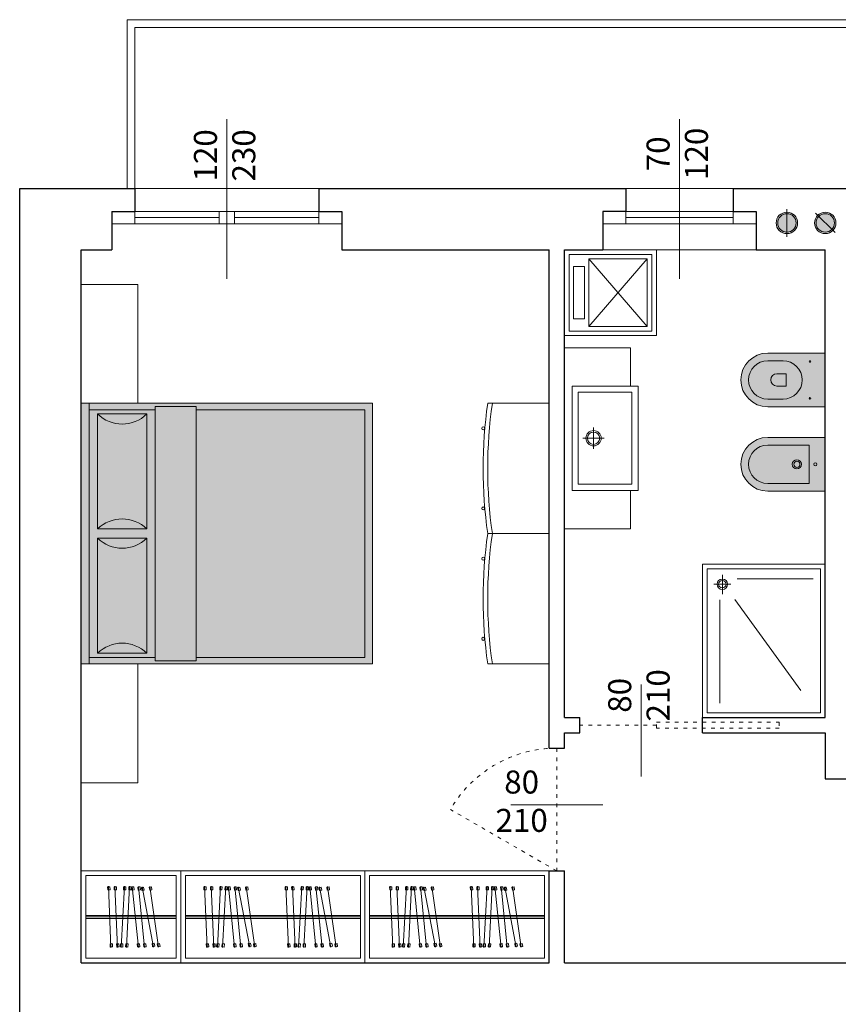
# Model space of a CAD drawing. Units: millimetres. Extents: x -37808 to 27210, y -42282 to 3938.
# Drawn here: x 3774 to 4308, y -29992 to -29350 of the extents above; entities that cross this region are included whole.
import ezdxf

# ---------------------------------------------------------------- set-up
doc = ezdxf.new("R2010")
doc.units = ezdxf.units.MM
doc.linetypes.add('ACAD_ISO03W100', pattern=[30, 12, -18])
for name, color, linetype, lineweight in [('_CANNE FUM', 22, 'Continuous', 5), ('_SCARICO', 114, 'Continuous', 5), ('ARREDO', 8, 'Continuous', 5), ('MURI PROIEZ', 7, 'Continuous', 5), ('MURI SEZ', 7, 'Continuous', 30), ('QUOTE SERRA', 7, 'Continuous', 5), ('SERRAMENTI', 7, 'Continuous', 5), ('TRATTEGGI', 7, 'Continuous', 9)]:
    doc.layers.add(name, color=color, linetype=linetype, lineweight=lineweight)
doc.styles.add('QUOTE', font='swisscl.ttf', dxfattribs={"height": 20})

# ---------------------------------------------------------------- blocks, each defined once
blk = doc.blocks.new('A$C46983862')
at = {"layer": 'ARREDO'}
for points in [[(2.21894794106629, 39.98403664009493), (0.4839016410696786, 0.0216841775982175)], [(2.203308393465704, 39.62381967446163), (1.703778987684927, 39.64550775321186), (1.617026672684005, 37.64739013008693), (3.115614890033612, 37.58232589383806), (3.202367205027258, 39.58044351696299), (2.203308393465704, 39.62381967446163)], [(6.491460944671417, 39.98403664009493), (4.756414644674805, 0.0216841775982175)], [(6.475821397070831, 39.62381967446163), (5.976291991290054, 39.64550775321186), (5.889539676289132, 37.64739013008693), (7.388127893638739, 37.58232589383806), (7.474880208639661, 39.58044351696299), (6.475821397070831, 39.62381967446163)], [(8.835406557256647, 39.59042196584778), (8.33611310274864, 39.56385043435694), (8.442399228704744, 37.56667661632673), (9.940279592228762, 37.64639121079745), (9.833993466265383, 39.64356502882947), (8.835406557256647, 39.59042196584778)], [(8.81624549019034, 39.95046878403809), (10.94196800937789, 0.006992423417614191)], [(12.25465686717507, 39.59042196584778), (11.75536341266707, 39.56385043435694), (11.86164953862317, 37.56667661632673), (13.35952990214719, 37.64639121079745), (13.25324377618381, 39.64356502882947), (12.25465686717507, 39.59042196584778)], [(12.23549580010877, 39.95046878403809), (14.36121831929631, 0.006992423417614191)], [(20.03601100308879, 39.9170857280842), (16.04330509983993, 0.116855834650778)], [(20.00002111969661, 39.55833012036055), (19.50251824603038, 39.6082389441508), (19.30288295086939, 37.6182274494804), (20.79539157186809, 37.46850097810784), (20.99502686703636, 39.45851247278006), (20.00002111969661, 39.55833012036055)], [(24.12818641630292, 39.9170857280842), (20.13548051305406, 0.116855834650778)], [(29.87942859520263, 39.68832218222633), (22.42599126017012, 0.3888785234066745)], [(24.09219653291075, 39.55833012036055), (23.59469365924451, 39.6082389441508), (23.39505836408352, 37.6182274494804), (24.88756698508223, 37.46850097810784), (25.08720228025049, 39.45851247278006), (24.09219653291075, 39.55833012036055)], [(33.21598023190018, 39.82852160892617), (27.59237538293382, 0.2258061906286457)], [(29.81224399732309, 39.33408061551199), (29.32100095158967, 39.42724858220026), (28.94832908484386, 37.46227639925928), (30.42205822204414, 37.18277249919447), (30.79473008879722, 39.14774468213727), (29.81224399732309, 39.33408061551199)], [(33.16528957557603, 39.47154637849599), (32.67025563284551, 39.54184143910788), (32.38907539039792, 37.5617056681931), (33.87417721858219, 37.35082048635741), (34.15535746102978, 39.33095625727219), (33.16528957557603, 39.47154637849599)], [(0.4995411886702641, 0.3819011432333355), (1.178288948722184e-05, 0.4035892219853849), (0.08676409788313322, 2.401706845110311), (1.58535231523274, 2.33664260885962), (1.498600000231818, 0.3385249857328745), (0.4995411886702641, 0.3819011432333355)], [(4.772054192275391, 0.3819011432333355), (4.272524786487338, 0.4035892219853849), (4.35927710148826, 2.401706845110311), (5.857865318837867, 2.33664260885962), (5.771113003836945, 0.3385249857328745), (4.772054192275391, 0.3819011432333355)], [(10.92280694231158, 0.3670392416097457), (10.42351348780358, 0.3404677101207199), (10.31722736184747, 2.337641528150925), (11.81510772537149, 2.417356122619822), (11.92139385132759, 0.4201823045877973), (10.92280694231158, 0.3670392416097457)], [(14.34205725223001, 0.3670392416097457), (13.842763797722, 0.3404677101207199), (13.7364776717659, 2.337641528150925), (15.23435803528992, 2.417356122619822), (15.34064416124602, 0.4201823045877973), (14.34205725223001, 0.3670392416097457)], [(16.0792949832321, 0.4756114423762483), (15.58179210956587, 0.5255202661664953), (15.78142740472686, 2.515531760838712), (17.27393602572556, 2.365805289466152), (17.07430073056457, 0.3757937947939354), (16.0792949832321, 0.4756114423762483)], [(20.17147039644624, 0.4756114423762483), (19.67396752278, 0.5255202661664953), (19.87360281794099, 2.515531760838712), (21.3661114389397, 2.365805289466152), (21.16647614377871, 0.3757937947939354), (20.17147039644624, 0.4756114423762483)], [(22.49317585804238, 0.7431200901210104), (22.00193281230895, 0.8362880568092805), (22.37460467906203, 2.801260239750263), (23.84833381626231, 2.521756339687272), (23.47566194951651, 0.5567841567444702), (22.49317585804238, 0.7431200901210104)], [(27.64306603926525, 0.5827814210606448), (27.14803209653473, 0.6530764816725423), (27.42921233898232, 2.633212252587327), (28.91431416716659, 2.422327070751635), (28.633133924719, 0.4421912998350308), (27.64306603926525, 0.5827814210606448)]]:
    blk.add_lwpolyline(points, dxfattribs=at)
blk = doc.blocks.new('LET')
at = {"layer": 'ARREDO', "true_color": 0xffffff}
h = blk.add_hatch(color=7, dxfattribs=at)
h.dxf.hatch_style = 1
h.paths.add_polyline_path([(-7600.472958874336, -36631.05701173854), (-7600.472958874336, -36801.05701173855), (-7410.472958874336, -36801.05701173855), (-7410.472958874336, -36631.05701173855)])
at = {"layer": 'ARREDO'}
blk.add_line((-7563.472958874198, -36553.55701173857), (-7600.472958874336, -36553.55701173857), dxfattribs=at)
for points in [[(-7563.472958874198, -36631.05701173855), (-7563.472958874198, -36553.55701173857)], [(-7600.472958874336, -36801.05701173855), (-7600.472958874336, -36631.05701173854), (-7595.115816017194, -36631.05701173854), (-7595.115816017194, -36801.05701173855), (-7600.472958874336, -36801.05701173855)], [(-7552.25867316005, -36635.34272602426), (-7595.115816017194, -36635.34272602426), (-7595.115816017194, -36796.77129745283), (-7552.25867316005, -36796.77129745283)], [(-7552.25867316005, -36798.91415459569), (-7552.25867316005, -36633.19986888141), (-7525.472958874336, -36633.19986888141), (-7525.472958874344, -36798.91415459569), (-7552.25867316005, -36798.91415459569)], [(-7525.472958874344, -36796.77129745283), (-7415.472958874336, -36796.77129745283), (-7415.472958874336, -36635.34272602426), (-7525.472958874336, -36635.34272602426)], [(-7563.472958874198, -36801.05701173855), (-7563.472958874198, -36878.55701173854)]]:
    blk.add_lwpolyline(points, dxfattribs=at)
for points in [[(-7600.472958874336, -36631.05701173854), (-7600.472958874336, -36801.05701173855), (-7410.472958874336, -36801.05701173855), (-7410.472958874336, -36631.05701173855)], [(-7589.75867316005, -36638.05701173855), (-7557.615816017194, -36638.05701173855), (-7557.615816017194, -36713.05701173855), (-7589.75867316005, -36713.05701173855)], [(-7589.75867316005, -36794.05701173855), (-7557.615816017194, -36794.05701173855), (-7557.615816017194, -36719.05701173855), (-7589.75867316005, -36719.05701173855)]]:
    blk.add_lwpolyline(points, close=True, dxfattribs=at)
for points in [[(-7589.75867316005, -36638.05701173855, 0.4078093427513545), (-7557.615816017194, -36638.05701173855, -1)], [(-7589.75867316005, -36713.05701173855, -0.4078093427513545), (-7557.615816017194, -36713.05701173855, 1)], [(-7589.75867316005, -36719.05701173855, 0.4078093427513545), (-7557.615816017194, -36719.05701173855, -1)], [(-7589.75867316005, -36794.05701173855, -0.4078093427513545), (-7557.615816017194, -36794.05701173855, 1)]]:
    blk.add_lwpolyline(points, format="xyb", dxfattribs=at)
blk = doc.blocks.new('A$C58A21B1C')
at = {"layer": 'ARREDO', "true_color": 0xffffff}
h = blk.add_hatch(color=7, dxfattribs=at)
h.dxf.hatch_style = 1
edge = h.paths.add_edge_path()
edge.add_line((90.99997978034298, 55.00001202928024), (90.99997978034298, 17.50001202928024))
edge.add_arc((73.4999797803448, 17.50001202928024), 17.49999999999818, 180, 360, ccw=False)
edge.add_line((55.99997978034662, 17.50001202928024), (55.99997978034662, 55.00001202928024))
edge.add_line((55.99997978034662, 55.00001202928024), (90.99997978034298, 55.00001202928024))
edge = h.paths.add_edge_path()
edge.add_line((35.99997978034662, 55.00001202927956), (35.99997978034662, 17.50001202927956))
edge.add_arc((18.49997978034662, 17.50001202927955), 17.5, 180, 360, ccw=False)
edge.add_line((0.9999797803466208, 17.50001202927956), (0.9999797803466208, 55.00001202927956))
edge.add_line((0.9999797803466208, 55.00001202927956), (35.99997978034662, 55.00001202927956))
at = {"layer": 'ARREDO'}
for points in [[(10.99997978034662, 43.86555047972752), (30.99997978034662, 43.86555047972752), (30.99997978034662, 44.50001202927956), (5.999979780346621, 44.50001202927956), (5.999979780346621, 17.50001202927956, 0.7123984528828952), (28.33182635830599, 9.780893370551098, -0.6226023063733298), (10.99997978034662, 17.50001202927956)], [(84.508574022002, 33.42123258103732, 0.7793579779190212), (60.99997978034298, 27.50001202928024), (60.99997978034298, 17.50001202928024, 0.4142135623730951), (73.49997978034298, 5.000012029280242, -0.4232886881643589), (64.54060073308938, 28.61559451195501, -0.5279281103843028)], [(77.49997978034298, 29.50001202928024), (69.49997978034298, 29.50001202928024), (69.49997978034298, 23.50001202928024, 1), (77.49997978034298, 23.50001202928024)]]:
    blk.add_hatch(color=9, dxfattribs=at).paths.add_polyline_path(points)
for points in [[(35.99997978034662, 55.00001202927956), (35.99997978034662, 17.50001202927956, -1), (0.9999797803466208, 17.50001202927956), (0.9999797803466208, 55.00001202927956)], [(90.99997978034298, 55.00001202928024), (90.99997978034298, 17.50001202928024, -1), (55.99997978034662, 17.50001202928024), (55.99997978034662, 55.00001202928024)], [(30.99997978034662, 44.50001202927956), (5.999979780346621, 44.50001202927956), (5.999979780346621, 17.50001202927956, 0.9999999999999999), (30.99997978034662, 17.50001202927956)], [(85.99997978034298, 27.50001202928024, 1), (60.99997978034298, 27.50001202928024), (60.99997978034298, 17.50001202928024, 1), (85.99997978034298, 17.50001202928024)], [(69.49997978034298, 23.50001202928024), (69.49997978034298, 29.50001202928024), (77.49997978034298, 29.50001202928024), (77.49997978034298, 23.50001202928024, -1)]]:
    blk.add_lwpolyline(points, format="xyb", close=True, dxfattribs=at)
blk.add_lwpolyline([(35.99997978034662, 55.00001202927959), (55.99997978034662, 55.00001202928021)], dxfattribs=at)
for centre, radius in [((18.49997978034662, 48.50001202927956), 1), ((61.49997978034662, 45.00001202928024), 0.5), ((85.49997978034298, 45.00001202928024), 0.5), ((18.49997978034662, 36.50001202927956), 3), ((18.49997978034662, 36.50001202927956), 2)]:
    blk.add_circle(centre, radius, dxfattribs=at)
blk = doc.blocks.new('A$C4E8A3677')
at = {"layer": '_SCARICO', "true_color": 0xffffff}
h = blk.add_hatch(color=7, dxfattribs=at)
h.dxf.hatch_style = 1
edge = h.paths.add_edge_path()
edge.add_arc((8.999987856470398, 7.000013685625163), 7, 0, 360)
at = {"layer": '_SCARICO'}
h = blk.add_hatch(color=256, dxfattribs=at)
h.dxf.hatch_style = 1
h.paths.add_polyline_path([(2.999987856470398, 7.000013685625163), (14.9999878564704, 7.000013685625163, 1)])
at = {"layer": '_SCARICO', "color": 7}
blk.add_lwpolyline([(-1.214353142131586e-05, 7.000013685625163), (17.99998785647222, 7.000013685625163)], dxfattribs=at)
for radius in [7, 6]:
    blk.add_circle((8.999987856470398, 7.000013685625163), radius, dxfattribs=at)
blk = doc.blocks.new('A$C63EC7285')
at = {"layer": '_CANNE FUM', "true_color": 0xffffff}
h = blk.add_hatch(color=7, dxfattribs=at)
h.dxf.hatch_style = 1
edge = h.paths.add_edge_path()
edge.add_arc((7.000008871364116, 7.000013685625163), 7, 0, 360)
at = {"layer": '_CANNE FUM'}
h = blk.add_hatch(color=256, dxfattribs=at)
h.dxf.hatch_style = 1
h.paths.add_polyline_path([(2.757368184244115, 11.24265437274425), (11.24264955848412, 2.757372998506071, 0.1989123673796368), (13.00000887136412, 7.000013685625163, 0.6681786379193916)])
at = {"layer": '_CANNE FUM', "color": 7}
blk.add_lwpolyline([(0.6360478406841139, 13.36397471630517), (13.36396990204412, 0.6360526549451606)], dxfattribs=at)
for radius in [7, 6]:
    blk.add_circle((7.000008871364116, 7.000013685625163), radius, dxfattribs=at)

msp = doc.modelspace()

# ---------------------------------------------------------------- linework, layer by layer
at = {"layer": 'ARREDO'}
for p, q in [((4145.133818873201, -29506.48743086872), (4183.133818873193, -29550.48743086871)), ((3851.133818873343, -29523.06621011917), (3814.133818873204, -29523.06621011917)), ((4079.13381887321, -29685.56621011916), (4119.133818873204, -29685.56621011916)), ((4232.133818873201, -29712.46605246929), (4232.133818873201, -29725.07033911886)), ((4241.638786701496, -29715.09461363977), (4291.35495192654, -29715.09461363977)), ((4237.522594865663, -29718.48743086869), (4226.42377078658, -29718.48743086869)), ((4230.412856321545, -29728.68459503316), (4230.412856321545, -29796.03879142285)), ((4240.146473976867, -29728.54022870681), (4283.123043385527, -29787.80688288183)), ((3876.133818873208, -29934.48743086878), (3817.133818871671, -29934.48743086878)), ((3876.13381887321, -29935.48743086878), (3817.133818871673, -29935.48743086878)), ((3876.133818873208, -29936.48743086878), (3817.133818871671, -29936.48743086878))]:
    msp.add_line(p, q, dxfattribs=at)
for points in [[(4129.133818873201, -29556.48743086871), (4129.133818873201, -29500.48743086872), (4189.133818873201, -29500.48743086872), (4189.133818873193, -29556.48743086871)], [(4132.133818873201, -29553.48743086871), (4132.133818873201, -29503.48743086872), (4186.133818873201, -29503.48743086872), (4186.133818873193, -29553.48743086871)], [(4145.133818873201, -29550.48743086871), (4145.133818873201, -29506.48743086872), (4183.133818873201, -29506.48743086872), (4183.133818873193, -29550.48743086871)], [(4134.133818873386, -29657.37006339488), (4177.133818873386, -29657.37006339488), (4177.133818873386, -29589.37006339488), (4134.133818873386, -29589.37006339488)], [(4299.133818873201, -29705.48743086869), (4299.133818873201, -29805.48743086869), (4219.133818873201, -29805.48743086869), (4219.133818873201, -29705.48743086869)], [(4296.133818873201, -29708.48743086869), (4296.133818873201, -29802.48743086869), (4222.133818873201, -29802.48743086869), (4222.133818873201, -29708.48743086869)], [(3814.133818873204, -29905.48743086878), (3879.133818873208, -29905.48743086878), (3879.133818873204, -29965.48743086878), (3814.133818873204, -29965.48743086878)], [(3817.133818871669, -29908.48743086878), (3876.133818873208, -29908.48743086878), (3876.133818873204, -29962.48743086878), (3817.133818871669, -29962.48743086878)], [(3996.133818873204, -29962.48743086878), (3882.133818873204, -29962.48743086878), (3882.133818873208, -29908.48743086878), (3996.133818873204, -29908.48743086878)], [(4116.133818873204, -29962.48743086878), (4002.133818873204, -29962.48743086878), (4002.133818873208, -29908.48743086878), (4116.133818873204, -29908.48743086878)]]:
    msp.add_lwpolyline(points, close=True, dxfattribs=at)
for points in [[(4142.133818873201, -29511.48743086872), (4142.133818873201, -29545.48743086871), (4135.133818873201, -29545.48743086871), (4135.133818873208, -29511.48743086872), (4142.133818873201, -29511.48743086872), (4142.133818873201, -29545.48743086871)], [(4145.133818873201, -29550.48743086871), (4183.133818873201, -29506.48743086872)], [(4129.133818873266, -29564.37006339488), (4129.133818873474, -29682.37006339403), (4172.133818871545, -29682.37006339574), (4172.133818871545, -29657.37006339488)], [(4172.133818871545, -29589.37006339488), (4172.133818871545, -29564.37006339488), (4129.133818873255, -29564.37006339488)], [(4138.133818873386, -29653.37006339488), (4173.133818873386, -29653.37006339488), (4173.133818873386, -29593.37006339488), (4138.133818873386, -29593.37006339488), (4138.133818873386, -29653.37006339488)], [(4079.13381887321, -29770.56621011916), (4119.133818873204, -29770.56621011916), (4119.133818873204, -29600.56621011916), (4079.13381887321, -29600.56621011916)], [(4148.133818873386, -29616.37006339488), (4148.133818873386, -29630.37006339488)], [(4141.133818873386, -29623.37006339488), (4155.133818873386, -29623.37006339488)], [(3999.133818873204, -29965.48743086878), (3879.133818873204, -29965.48743086878), (3879.133818873208, -29905.48743086878), (3999.133818873204, -29905.48743086878), (3999.133818873204, -29965.48743086878)], [(4119.133818873204, -29965.48743086878), (3999.133818873204, -29965.48743086878), (3999.133818873208, -29905.48743086878), (4119.133818873204, -29905.48743086878), (4119.133818873204, -29965.48743086878)], [(3882.133818873206, -29934.48743086878), (3996.133818873206, -29934.48743086878)], [(3882.133818873206, -29935.48743086878), (3996.133818873206, -29935.48743086878)], [(4002.133818873206, -29934.48743086878), (4116.133818873206, -29934.48743086878)], [(4002.133818873206, -29935.48743086878), (4116.133818873206, -29935.48743086878)], [(3882.133818873206, -29936.48743086878), (3996.133818873206, -29936.48743086878)], [(4002.133818873206, -29936.48743086878), (4116.133818873206, -29936.48743086878)]]:
    msp.add_lwpolyline(points, dxfattribs=at)
for centre, radius in [((4076.236656399968, -29616.95119442991), 1), ((4148.133818873386, -29623.37006339488), 5), ((4148.133818873386, -29623.37006339488), 4), ((4076.236656399968, -29669.18122580841), 1), ((4076.236656399968, -29701.95119442991), 1), ((4232.052444003286, -29718.6074174085), 3.404197708314194), ((4232.052444003286, -29718.6074174085), 2.404197708314194), ((4076.236656399968, -29754.18122580841), 1)]:
    msp.add_circle(centre, radius, dxfattribs=at)
for centre, radius, start, end in [((4378.675485539855, -29643.06621011916), 302.5416666666454, 171.9245787581911, 188.0754212418089), ((4378.675485539855, -29643.06621011916), 299.5416666666454, 171.8431529142791, 188.1568470857208), ((4378.675485539855, -29728.06621011916), 302.5416666666454, 171.9245787581911, 188.0754212418089), ((4378.675485539855, -29728.06621011916), 299.5416666666454, 171.8431529142791, 188.1568470857208)]:
    msp.add_arc(centre, radius, start, end, dxfattribs=at)
at = {"layer": 'MURI PROIEZ'}
for p, q in [((4609.133818873202, -29350.48743086879), (3844.133818873201, -29350.48743086879)), ((3844.133818873201, -29350.48743086879), (3844.133818873201, -29460.4874308688)), ((4614.133818873202, -29355.48743086879), (3849.133818873201, -29355.48743086879)), ((3849.133818873201, -29355.48743086879), (3849.133818873201, -29460.4874308688))]:
    msp.add_line(p, q, dxfattribs=at)
at = {"layer": 'MURI SEZ'}
for p, q in [((3774.133818873204, -30500.48743086879), (3774.133818873204, -29460.48743086879)), ((3774.133818873204, -29460.48743086879), (3849.133818873204, -29460.48743086879)), ((3849.133818873204, -29460.48743086879), (3849.133818873204, -29475.48743086879)), ((3969.133818873204, -29460.48743086879), (4169.133818873204, -29460.48743086879)), ((3969.133818873204, -29460.48743086879), (3969.133818873204, -29475.48743086879)), ((4169.133818873204, -29460.48743086879), (4169.133818873204, -29475.48743086879)), ((4239.133818873204, -29460.48743086879), (4434.133818873204, -29460.48743086879)), ((4239.133818873204, -29460.48743086879), (4239.133818873204, -29475.48743086879)), ((3834.133818873204, -29475.48743086879), (3849.133818873204, -29475.48743086879)), ((3834.133818873204, -29475.48743086879), (3834.133818873204, -29500.48743086879)), ((3969.133818873204, -29475.48743086879), (3984.133818873204, -29475.48743086879)), ((3984.133818873204, -29475.48743086879), (3984.133818873204, -29500.48743086879)), ((4169.133818873204, -29475.48743086879), (4154.133818873204, -29475.48743086879)), ((4154.133818873204, -29475.48743086879), (4154.133818873204, -29500.48743086879)), ((4239.133818873204, -29475.48743086879), (4254.133818873204, -29475.48743086879)), ((4254.133818873204, -29475.48743086879), (4254.133818873204, -29500.48743086879)), ((3814.133818873204, -29965.48743086878), (3814.133818873204, -29500.48743086879)), ((3814.133818873204, -29500.48743086879), (3834.133818873204, -29500.48743086879)), ((3984.133818873204, -29500.48743086879), (4119.133818873204, -29500.48743086879)), ((4119.133818873204, -29825.48743086878), (4119.133818873204, -29500.48743086879)), ((4129.133818873204, -29500.48743086879), (4154.133818873204, -29500.48743086879)), ((4129.133818873208, -29805.4874308688), (4129.133818873204, -29500.48743086879)), ((4254.133818873204, -29500.48743086879), (4299.133818873204, -29500.48743086879)), ((4299.133818873204, -29805.48743086879), (4299.133818873204, -29500.48743086879)), ((4129.133818873204, -29805.48743086879), (4139.133818873204, -29805.48743086879)), ((4139.133818873204, -29815.48743086879), (4139.133818873204, -29805.48743086879)), ((4219.133818873208, -29815.48743086879), (4219.133818873208, -29805.48743086879)), ((4219.133818873208, -29805.48743086879), (4299.133818873204, -29805.48743086879)), ((4129.133818873208, -29825.48743086879), (4129.133818873208, -29815.4874308688)), ((4129.133818873204, -29815.48743086879), (4139.133818873208, -29815.48743086879)), ((4219.133818873208, -29815.48743086878), (4299.13381887321, -29815.48743086878)), ((4299.133818873206, -29815.48743086879), (4299.133818873206, -29845.48743086879)), ((4119.133818873204, -29825.48743086879), (4129.133818873208, -29825.48743086879)), ((4299.133818873206, -29845.48743086879), (4379.133818873197, -29845.48743086879)), ((4119.133818873204, -29965.48743086878), (4119.133818873204, -29905.4874308688)), ((4119.133818873204, -29905.48743086879), (4129.133818873204, -29905.48743086879)), ((4129.133818873204, -29965.48743086878), (4129.133818873204, -29905.4874308688)), ((3814.133818873204, -29965.48743086878), (4119.133818873204, -29965.48743086879)), ((4129.133818873204, -29965.48743086879), (4579.133818873206, -29965.48743086879))]:
    msp.add_line(p, q, dxfattribs=at)
at = {"layer": 'QUOTE SERRA'}
for points in [[(3909.133818873204, -29415.35921115785), (3909.133818873204, -29519.48743086879)], [(4204.133818873204, -29415.35921115785), (4204.133818873204, -29519.48743086879)], [(4179.133818873208, -29783.89417255329), (4179.133818873208, -29843.89417255329)], [(4094.133818873204, -29862.48743086879), (4154.133818873204, -29862.48743086879)]]:
    msp.add_lwpolyline(points, dxfattribs=at)
at = {"layer": 'SERRAMENTI'}
for p, q in [((3849.133818873204, -29460.48743086879), (3969.133818873204, -29460.48743086879)), ((4169.133818873204, -29460.48743086879), (4239.133818873204, -29460.48743086879)), ((3849.133818873204, -29475.48743086879), (3849.133818873204, -29483.48743086879)), ((3849.133818873204, -29475.48743086879), (3969.133818873204, -29475.48743086879)), ((3849.133818873204, -29479.48743086879), (3904.133818873204, -29479.48743086879)), ((3904.133818873204, -29475.48743086879), (3904.133818873204, -29483.48743086879)), ((3914.133818873204, -29475.48743086879), (3914.133818873204, -29483.48743086879)), ((3914.133818873204, -29479.48743086879), (3969.133818873204, -29479.48743086879)), ((3969.133818873204, -29475.48743086879), (3969.133818873204, -29483.48743086879)), ((4169.133818873204, -29475.48743086879), (4169.133818873204, -29483.48743086879)), ((4169.133818873204, -29475.48743086879), (4239.133818873204, -29475.48743086879)), ((4169.133818873204, -29479.48743086879), (4239.133818873204, -29479.48743086879)), ((4239.133818873204, -29475.48743086879), (4239.133818873204, -29483.48743086879)), ((3834.133818873204, -29483.48743086879), (3984.133818873204, -29483.48743086879)), ((4154.133818873204, -29483.48743086879), (4254.133818873204, -29483.4874308688)), ((4154.133818873204, -29500.48743086879), (4254.133818873204, -29500.4874308688))]:
    msp.add_line(p, q, dxfattribs=at)
at = {"layer": 'TRATTEGGI', "linetype": 'ACAD_ISO03W100', "ltscale": 0.2}
for points in [[(4189.133818873208, -29810.4874308688), (4139.133818873208, -29810.4874308688)], [(4189.133818873208, -29808.4874308688), (4269.133818873208, -29808.4874308688), (4269.133818873208, -29812.4874308688), (4189.133818873208, -29812.4874308688), (4189.133818873208, -29808.4874308688)]]:
    msp.add_lwpolyline(points, dxfattribs=at)
msp.add_lwpolyline([(4124.133818873204, -29825.48743086879), (4124.133818873204, -29905.48743086879), (4054.851786570445, -29865.4874308688, -0.2679491924312003), (4124.133818873204, -29825.48743086879, -1)], format="xyb", dxfattribs=at)

# ---------------------------------------------------------------- block references
at = {"layer": '_CANNE FUM', "xscale": -1, "rotation": 90.00000000000007}
msp.add_blockref('A$C63EC7285', (4306.133832558829, -29475.98742199743), dxfattribs=at)
at = {"layer": '_SCARICO', "rotation": 89.99999999999997}
msp.add_blockref('A$C4E8A3677', (4281.133832558829, -29491.98741872526), dxfattribs=at)
at = {"layer": 'ARREDO', "xscale": -1}
for name, p, rotation in [('LET', (11414.60677774754, -66401.6232218577), 180), ('A$C58A21B1C', (4244.133806843922, -29658.8804686236), 270), ('A$C46983862', (3831.415714439517, -29915.48457045992), 180), ('A$C46983862', (3894.143573578522, -29915.48457045992), 180), ('A$C46983862', (3947.095559375472, -29915.48457045992), 180), ('A$C46983862', (4015.183544905465, -29915.48457045992), 180), ('A$C46983862', (4067.777078379086, -29915.460266969), 180)]:
    msp.add_blockref(name, p, dxfattribs=dict(at, rotation=rotation))

# ---------------------------------------------------------------- texts
at = {"layer": 'QUOTE SERRA', "char_height": 15, "width": 72.56786585958571, "attachment_point": 5, "rotation": 90.00000000000001, "style": 'QUOTE'}
for s, insert in [('70\\P120', (4204.620719275707, -29437.95346121093)), ('120\\P230', (3909.620719275707, -29438.95346121093)), ('80\\P210', (4179.62071927571, -29791.02683374493))]:
    msp.add_mtext(s, dxfattribs=dict(at, insert=insert))
at = {"layer": 'QUOTE SERRA', "insert": (4101.266480064849, -29862.00053046629), "char_height": 15, "width": 72.56786585958571, "attachment_point": 5, "style": 'QUOTE'}
msp.add_mtext('80\\P210', dxfattribs=at)

doc.saveas('drawing.dxf')
